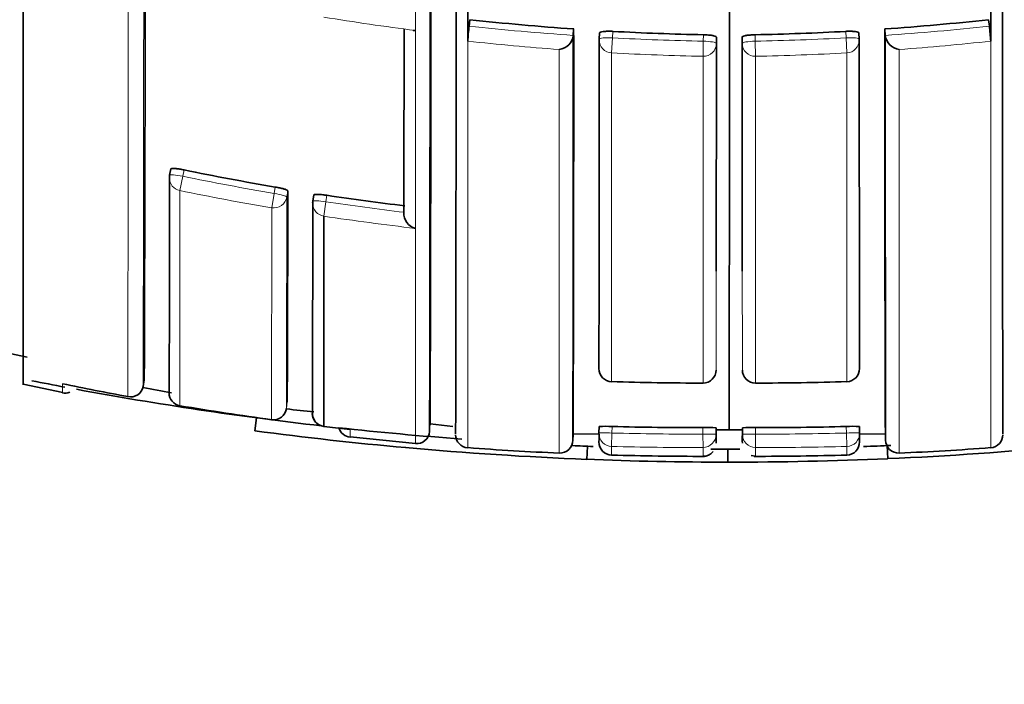
# Model space of a CAD drawing. Units: millimetres. Extents: x -383 to 1274, y 0 to 1164.
# Drawn here: x 535 to 543, y 939 to 944 of the extents above; entities that cross this region are included whole.
import ezdxf
from ezdxf import colors
from ezdxf.entities.mleader import LeaderData, LeaderLine
from ezdxf.math import Vec2, Vec3

# ---------------------------------------------------------------- set-up
doc = ezdxf.new("R2010")
doc.units = ezdxf.units.MM
doc.layers.add('DV7_Défaut', color=7, linetype='Continuous')
doc.layers.add('Défaut', color=7, linetype='Continuous')

# ---------------------------------------------------------------- blocks, each defined once
blk = doc.blocks.new('_DOT')
at = {"color": 0}
blk.add_line((0, 0), (-1, 0), dxfattribs=at)
at = {"color": 0, "const_width": 0.333}
blk.add_lwpolyline([(-0.1665, 0, 1), (0.1665, 0, 1)], format="xyb", close=True, dxfattribs=at)
blk = doc.blocks.new('SE6')
at = {"layer": 'DV7_Défaut', "color": 7, "linetype": 'Continuous', "lineweight": 35}
for p, q in [((538.8859, 945.371), (538.8859, 943.4334)), ((542.8859, 945.371), (542.8859, 943.4334)), ((535.4859, 944.0974), (535.4859, 940.7892)), ((538.9019, 943.5804), (538.8966, 943.5314)), ((542.8699, 943.5804), (542.8752, 943.5314)), ((539.6961, 943.5097), (539.6927, 943.4608)), ((539.6927, 943.4608), (539.6927, 943.4605)), ((539.8947, 943.4802), (539.8918, 943.4312)), ((541.8801, 943.4312), (541.8772, 943.4802)), ((542.0757, 943.5097), (542.0791, 943.4608)), ((542.0791, 943.4608), (542.0791, 943.4605)), ((538.8859, 943.4334), (538.8859, 943.4166)), ((542.8859, 943.4334), (542.8859, 943.4166)), ((536.6166, 942.4405), (536.6064, 942.3922)), ((537.7087, 942.2411), (537.7012, 942.1923)), ((537.7856, 940.4722), (537.7853, 942.0788)), ((535.3126, 941.0449), (535.5168, 941.0013)), ((536.4125, 940.8269), (536.4037, 940.7779)), ((539.9863, 940.8141), (539.9863, 940.8138)), ((541.7855, 940.8141), (541.7855, 940.8138)), ((535.4869, 940.7941), (535.7884, 940.7321)), ((536.4037, 940.7779), (536.4036, 940.7777)), ((540.6855, 940.8035), (540.6855, 940.8032)), ((541.0864, 940.8035), (541.0864, 940.8032)), ((537.2713, 940.5375), (537.2581, 940.4384)), ((538.5988, 940.5437), (538.5945, 940.4941)), ((537.9857, 940.4491), (537.7856, 940.4722)), ((538.5975, 940.491), (538.7714, 940.4718)), ((539.8905, 940.4717), (539.889, 940.422)), ((540.7852, 940.4114), (540.7848, 940.4612)), ((540.7864, 940.4458), (540.7863, 940.3959)), ((540.8859, 940.4457), (540.7864, 940.4458)), ((540.8859, 940.4457), (540.9854, 940.4458)), ((540.9866, 940.4114), (540.987, 940.4612)), ((541.8828, 940.422), (541.8813, 940.4717)), ((537.9859, 940.3926), (538.486, 940.342)), ((539.6899, 940.3619), (539.692, 940.4144)), ((539.692, 940.4152), (539.8907, 940.4116)), ((540.785, 940.4203), (540.7853, 940.369)), ((540.7853, 940.369), (540.7853, 940.3595)), ((540.9865, 940.369), (540.9868, 940.4203)), ((540.9865, 940.3595), (540.9865, 940.369)), ((541.8811, 940.4116), (542.0798, 940.4152)), ((542.0798, 940.4144), (542.0819, 940.3619)), ((539.8016, 940.3203), (539.7977, 940.2204)), ((540.8754, 940.2989), (540.8754, 940.1989)), ((542.0939, 940.3254), (542.0983, 940.2255)), ((541.0535, 940.2487), (541.0863, 940.2435))]:
    blk.add_line(p, q, dxfattribs=at)
at = {"layer": 'DV7_Défaut', "color": 7, "linetype": 'Continuous', "lineweight": 18}
for p, q in [((539.9862, 943.3269), (539.9925, 943.442)), ((539.9925, 943.442), (539.9954, 943.4912)), ((540.6885, 943.4654), (540.6877, 943.4161)), ((540.7874, 943.398), (540.7881, 943.447)), ((540.9844, 943.398), (540.9837, 943.447)), ((541.0833, 943.4654), (541.0841, 943.4161)), ((541.7793, 943.442), (541.7764, 943.4912)), ((541.7856, 943.3269), (541.7793, 943.442)), ((538.8859, 943.4166), (538.8858, 943.4165)), ((538.886, 940.3086), (538.8858, 943.4165)), ((540.6854, 943.3008), (540.6877, 943.4161)), ((541.0864, 943.3008), (541.0841, 943.4161)), ((542.8858, 940.3086), (542.886, 943.4165)), ((542.8859, 943.4166), (542.886, 943.4165)), ((539.5857, 943.3526), (539.5856, 940.2678)), ((539.9863, 940.8141), (539.9862, 943.3269)), ((540.6854, 943.3008), (540.6855, 940.8035)), ((541.0864, 943.3008), (541.0864, 940.8035)), ((541.7855, 940.8141), (541.7856, 943.3269)), ((542.1861, 943.3526), (542.1862, 940.2678)), ((536.7068, 942.3838), (536.717, 942.4324)), ((536.6843, 942.2744), (536.7068, 942.3838)), ((536.6849, 940.6299), (536.6843, 942.2744)), ((537.3868, 942.1426), (537.4055, 942.2527)), ((537.4136, 942.3016), (537.4055, 942.2527)), ((537.5021, 942.2244), (537.5102, 942.2731)), ((537.8018, 942.1892), (537.8094, 942.2382)), ((537.7853, 942.0788), (537.8018, 942.1892)), ((537.3868, 942.1426), (537.3864, 940.5234)), ((537.5056, 940.6586), (537.4991, 940.6093)), ((539.989, 940.4214), (539.9906, 940.4713)), ((540.6848, 940.4632), (540.6852, 940.4132)), ((541.087, 940.4632), (541.0866, 940.4132)), ((541.7828, 940.4214), (541.7813, 940.4713)), ((539.989, 940.4214), (539.9863, 940.319)), ((540.6852, 940.4132), (540.6855, 940.3107)), ((541.0866, 940.4132), (541.0863, 940.3107)), ((541.7828, 940.4214), (541.7855, 940.319))]:
    blk.add_line(p, q, dxfattribs=at)
for centre, radius, start, end in [((-4648.6138, 944.9638), 5184.9026, 359.9528814, 0.0145455), ((-1840.0153, 945.7008), 2376.424, 359.8813083, 0.0133121), ((541.1124, 963.884), 20.5547, 260.68407, 262.6576), ((541.1005, 963.7875), 20.3757, 263.79049, 266.03822), ((540.6713, 963.7875), 20.3757, 273.96178, 276.20951), ((541.0947, 963.6929), 20.2808, 266.8845, 268.8501), ((540.6771, 963.6929), 20.2808, 271.1499, 273.1155), ((541.0995, 963.7784), 20.4818, 263.79539, 265.76147), ((540.6724, 963.7784), 20.4818, 274.23853, 276.20461), ((541.0934, 963.6809), 20.3841, 266.88639, 268.85316), ((540.6784, 963.6809), 20.3841, 271.14684, 273.11361), ((540.8906, 962.7489), 20.7904, 258.39061, 260.3499), ((540.8886, 962.7436), 20.8965, 258.39316, 260.35298), ((-385.8162, 943.1581), 923.3188, 359.841833, 359.942059), ((540.8926, 962.7602), 20.8019, 261.4553, 263.11192), ((540.8927, 962.7702), 20.9234, 261.45909, 263.39414), ((537.7859, 940.7555), 1.9988, 178.79374, 180.80778), ((534.2556, 940.4239), 3.7302, 359.47965, 0.38743), ((540.6156, 964.0377), 23.6246, 268.48029, 270.16889), ((541.1563, 964.0377), 23.6246, 269.83111, 271.51971), ((543.1002, 940.2847), 3.1141, 179.3699, 180.57967), ((540.6162, 964.0573), 23.7467, 268.47993, 270.16712), ((533.12, 940.2744), 7.5655, 359.76244, 0.27502), ((548.6518, 940.2744), 7.5655, 179.72498, 180.23756), ((541.1556, 964.0573), 23.7467, 269.83288, 271.52007), ((538.6716, 940.2847), 3.1141, 359.42033, 0.6301)]:
    blk.add_arc(centre, radius, start, end, dxfattribs=at)
at = {"layer": 'DV7_Défaut', "color": 7, "linetype": 'Continuous', "lineweight": 35}
for centre, radius, start, end in [((-892.4718, 945.6358), 1428.8924, 359.807171, 0.0230781), ((-1939.0687, 944.5119), 2479.957, 359.9060548, 0.0301517), ((-965.1701, 944.7637), 1503.7747, 359.8368744, 0.0334046), ((-1756.6662, 944.7598), 2295.2646, 359.8919664, 0.0207781), ((-1822.3126, 944.7189), 2361.1101, 359.8955837, 0.0211059), ((541.2706, 943.2531), 2.3903, 173.31296, 176.07786), ((541.1004, 963.7863), 20.3252, 263.79046, 266.03833), ((540.6714, 963.7863), 20.3252, 273.96167, 276.20954), ((540.5012, 943.2531), 2.3903, 3.92214, 6.68704), ((538.4788, 943.5784), 0.0809, 263.03473, 274.8246), ((539.5722, 943.473), 0.1212, 276.40124, 354.08259), ((-721.4164, 943.0429), 1261.1092, 359.878275, 0.0189863), ((-214.9715, 942.9719), 754.6678, 359.8057561, 0.040832), ((541.0946, 963.6916), 20.2303, 266.88534, 268.84968), ((540.6772, 963.6916), 20.2303, 271.15032, 273.11466), ((1296.7433, 942.9719), 754.6678, 179.959168, 180.1942439), ((1803.1882, 943.0429), 1261.1092, 179.9810137, 180.121725), ((542.1997, 943.473), 0.1212, 185.91741, 263.59876), ((539.9916, 943.4253), 0.1, 176.60501, 179.97397), ((541.7802, 943.4253), 0.1, 0.02603, 3.39499), ((-140.7033, 943.0287), 677.31, 359.8068496, 359.9461332), ((536.7043, 942.3716), 0.1, 168.11692, 179.94284), ((540.8905, 962.7484), 20.7403, 258.39141, 260.34942), ((-39.7394, 943.0936), 577.2501, 359.7583116, 359.9185624), ((540.8925, 962.7601), 20.7522, 261.45616, 263.11215), ((-443.9738, 943.1783), 981.6754, 359.8485662, 359.9424362), ((537.8, 942.177), 0.1, 171.18313, 179.94281), ((538.5135, 942.0985), 0.1161, 175.05873, 256.14299), ((539.9894, 940.9138), 0.1, 179.93294, 268.21841), ((540.6854, 940.9032), 0.1, 270.048, 359.94941), ((541.0865, 940.9032), 0.1, 180.05059, 269.952), ((541.7824, 940.9138), 0.1, 271.78159, 0.06706), ((540.8859, 967.7989), 27.5, 258.81756, 259.35393), ((540.6673, 962.7012), 21.8977, 268.21778, 270.04739), ((541.1045, 962.7012), 21.8977, 269.95261, 271.78222), ((540.608, 964.1049), 23.8005, 258.31478, 259.54029), ((535.8099, 940.8005), 0.075, 252.70704, 295.18175), ((540.8859, 967.7989), 27.5, 259.54347, 263.48674), ((536.3079, 940.7949), 0.0973, 257.66107, 349.82403), ((538.9442, 953.9976), 13.47, 259.12139, 260.06529), ((536.7014, 940.7285), 0.1, 179.75655, 260.51156), ((540.6178, 964.161), 23.8575, 260.5116, 262.2156), ((538.9442, 953.9976), 13.47, 263.8395, 264.74334), ((537.7975, 940.5715), 0.1, 179.82339, 263.18136), ((540.8859, 967.7989), 27.6, 262.44707, 264.85622), ((540.8859, 967.7989), 27.5, 263.76766, 265.73387), ((537.9965, 940.4894), 0.1, 197.86805, 263.7761), ((538.4947, 940.4404), 0.1, 264.95188, 355.30187), ((539.9367, 939.4056), 1.0671, 87.10611, 92.47861), ((540.6156, 964.0379), 23.5748, 268.48083, 270.16839), ((540.715, 939.4737), 0.99, 85.95278, 91.74423), ((541.0569, 939.4737), 0.99, 88.25577, 94.04722), ((541.1563, 964.0379), 23.5748, 269.83161, 271.51917), ((541.8352, 939.4056), 1.0671, 87.52139, 92.89389), ((538.8933, 940.4083), 0.1, 179.86953, 265.78527), ((539.59, 940.3677), 0.1, 267.37985, 359.83789), ((539.5919, 940.3884), 0.299, 353.85192, 6.43944), ((540.4428, 940.3754), 0.3443, 354.65697, 5.99803), ((541.329, 940.3754), 0.3443, 174.00164, 185.34272), ((542.1799, 940.3884), 0.299, 173.56007, 186.14764), ((542.1818, 940.3677), 0.1, 180.16211, 272.57484), ((542.8786, 940.4083), 0.1, 274.18089, 0.13047), ((540.8859, 967.7989), 27.6, 264.85086, 267.74036), ((540.3298, 958.6829), 18.4296, 265.50695, 267.68568), ((540.8859, 967.7989), 27.5, 267.5033, 267.82922), ((539.9891, 940.3532), 0.1, 179.86051, 268.42207), ((540.6875, 940.3389), 0.0955, 268.83152, 321.20546), ((540.8859, 967.7989), 27.5, 269.70435, 270.16762), ((541.7827, 940.3532), 0.1, 271.65932, 0.13949), ((540.8859, 967.7989), 27.5, 272.14093, 272.57541), ((540.8859, 967.7989), 27.6, 272.51762, 275.40708), ((541.4423, 958.6774), 18.4241, 272.31407, 274.49345), ((540.8936, 968.1132), 27.9144, 267.73136, 269.9627), ((540.6939, 964.2686), 24.0256, 268.31225, 270.00583), ((540.8859, 967.7989), 27.6, 269.97816, 272.51248), ((541.078, 964.2686), 24.0256, 269.99417, 271.68775)]:
    blk.add_arc(centre, radius, start, end, dxfattribs=at)
at = {"layer": 'DV7_Défaut', "color": 7, "linetype": 'Continuous', "lineweight": 18}
for centre, major_axis, ratio, start_param, end_param in [((539.9916, 943.4253), (0.0998, -0.0059), 0.167237, 1.571651, 3.151409), ((541.7802, 943.4253), (-0.0998, -0.0059), 0.167237, 3.131777, 4.711534), ((539.9916, 943.4253), (0.1, 0), 0.985951, 3.141593, 4.659268), ((540.6874, 943.3994), (0.1, 0), 0.986048, 4.693146, 6.268814), ((540.6874, 943.3994), (0.1, -0.0015), 0.166878, 0.002426, 1.570027), ((541.0844, 943.3994), (-0.1, -0.0015), 0.166878, 4.713158, 6.280759), ((541.0844, 943.3994), (-0.1, 0), 0.986048, 0.014371, 1.590039), ((541.7802, 943.4253), (-0.1, 0), 0.985951, 1.623917, 3.141593), ((536.7043, 942.3716), (0.0979, -0.0206), 0.124531, 1.571441, 3.141876), ((536.7043, 942.3716), (0.1, -0.0001), 0.991951, 3.141593, 4.512386), ((537.4034, 942.2405), (0.0987, -0.0163), 0.124133, 0.020253, 1.570256), ((537.4034, 942.2405), (-0.1, 0.0001), 0.992105, 1.405104, 2.980665), ((537.8, 942.177), (0.1, -0.0001), 0.992184, 3.141593, 4.565455), ((537.8, 942.177), (0.0988, -0.0153), 0.123875, 1.571451, 3.160597), ((539.9894, 940.9138), (0.1, -0.0001), 0.997398, 3.10717, 4.682537), ((540.6854, 940.9032), (-0.1, 0.0001), 0.997436, 1.572508, 3.147886), ((541.0865, 940.9032), (0.1, 0.0001), 0.997436, 3.135299, 4.710678), ((541.7824, 940.9138), (-0.1, -0.0001), 0.997398, 1.600649, 3.176015), ((536.7014, 940.7285), (0.1, -0.0004), 0.999679, 3.141593, 4.551082), ((539.9889, 940.4189), (0.1, 0), 0.999693, 3.110837, 4.685857), ((539.9889, 940.4189), (0.1, -0.0031), 0.025229, 1.570898, 3.142355), ((540.6852, 940.4107), (-0.1, -0.0007), 0.025362, 3.141451, 4.712249), ((540.6852, 940.4107), (-0.1, -0.0001), 0.99969, 1.572244, 3.147273), ((541.0866, 940.4107), (0.1, -0.0001), 0.99969, 3.135913, 4.710942), ((541.0866, 940.4107), (0.1, -0.0007), 0.025362, 1.570936, 3.141734), ((541.7829, 940.4189), (-0.1, -0.0031), 0.025229, 3.140831, 4.712287), ((541.7829, 940.4189), (-0.1, 0), 0.999693, 1.597329, 3.172348)]:
    blk.add_ellipse(centre, major_axis=major_axis, ratio=ratio, start_param=start_param, end_param=end_param, dxfattribs=at)
at = {"layer": 'DV7_Défaut', "color": 7, "linetype": 'Continuous', "lineweight": 35}
for centre, major_axis, ratio, start_param, end_param in [((539.9916, 943.4253), (0.1, 0), 0.985951, 3.083622, 3.141593), ((541.7802, 943.4253), (-0.1, 0), 0.985951, 3.141593, 3.199563), ((536.7043, 942.3716), (0.1, -0.0001), 0.991951, 2.936821, 3.141593), ((536.7043, 942.3716), (0.0979, -0.0206), 0.124531, 3.141876, 3.167546), ((536.7014, 940.7285), (0.1, -0.0004), 0.999679, 2.976075, 3.141593), ((537.3999, 940.6224), (-0.1, 0.0004), 0.999699, 1.43926, 3.014261), ((537.7975, 940.5715), (0.1, -0.0003), 0.999708, 3.021496, 4.596496)]:
    blk.add_ellipse(centre, major_axis=major_axis, ratio=ratio, start_param=start_param, end_param=end_param, dxfattribs=at)
for points, knots in [([(542.9745, 945.5886), (542.9745, 945.5028), (542.9745, 945.4181), (542.9745, 945.3343), (542.9745, 945.2917), (542.9745, 945.2493), (542.9745, 945.2073), (542.9744, 945.1652), (542.9744, 945.1233), (542.9744, 945.0818), (542.9744, 944.9987), (542.9744, 944.9166), (542.9744, 944.8355), (542.9744, 944.795), (542.9744, 944.7548), (542.9744, 944.7148), (542.9744, 944.6748), (542.9744, 944.6351), (542.9744, 944.5956), (542.9745, 944.5167), (542.9745, 944.4388), (542.9745, 944.362), (542.9745, 944.3236), (542.9745, 944.2855), (542.9745, 944.2476), (542.9745, 944.1718), (542.9745, 944.0972), (542.9746, 944.0235), (542.9746, 943.9867), (542.9746, 943.9502), (542.9746, 943.9139), (542.9746, 943.8777), (542.9746, 943.8416), (542.9746, 943.8059), (542.9746, 943.7702), (542.9747, 943.7347), (542.9747, 943.6995), (542.9747, 943.6291), (542.9747, 943.5598), (542.9748, 943.4916), (542.9748, 943.4575), (542.9748, 943.4236), (542.9748, 943.3901), (542.9749, 943.3229), (542.9749, 943.2569), (542.9749, 943.1919), (542.975, 943.1594), (542.975, 943.1272), (542.975, 943.0953), (542.975, 943.0633), (542.975, 943.0317), (542.9751, 943.0003), (542.9751, 942.9689), (542.9751, 942.9378), (542.9751, 942.907), (542.9752, 942.8453), (542.9752, 942.7847), (542.9753, 942.7253), (542.9753, 942.6955), (542.9753, 942.6661), (542.9753, 942.6369), (542.9754, 942.6077), (542.9754, 942.5788), (542.9754, 942.5502), (542.9755, 942.4929), (542.9755, 942.4368), (542.9756, 942.3818), (542.9756, 942.3543), (542.9756, 942.3271), (542.9756, 942.3001), (542.9757, 942.2462), (542.9758, 942.1935), (542.9758, 942.1418), (542.9758, 942.116), (542.9759, 942.0905), (542.9759, 942.0652), (542.9759, 942.04), (542.9759, 942.015), (542.976, 941.9903), (542.976, 941.9656), (542.976, 941.9412), (542.976, 941.9171), (542.9761, 941.8688), (542.9762, 941.8217), (542.9762, 941.7757), (542.9762, 941.7528), (542.9763, 941.7301), (542.9763, 941.7076), (542.9763, 941.6852), (542.9764, 941.6631), (542.9764, 941.6413), (542.9764, 941.5976), (542.9765, 941.555), (542.9766, 941.5136), (542.9766, 941.4929), (542.9766, 941.4725), (542.9766, 941.4524), (542.9767, 941.4423), (542.9767, 941.4323), (542.9767, 941.4224), (542.9767, 941.4026), (542.9767, 941.383), (542.9768, 941.3638), (542.9768, 941.3445), (542.9768, 941.3256), (542.9768, 941.3069), (542.9769, 941.2695), (542.977, 941.2333), (542.977, 941.1983), (542.977, 941.1808), (542.9771, 941.1635), (542.9771, 941.1466), (542.9771, 941.1296), (542.9771, 941.113), (542.9772, 941.0966), (542.9772, 941.0639), (542.9773, 941.0323), (542.9773, 941.0019), (542.9773, 940.9867), (542.9774, 940.9718), (542.9774, 940.9572), (542.9774, 940.9426), (542.9774, 940.9283), (542.9775, 940.9143), (542.9775, 940.8862), (542.9775, 940.8593), (542.9776, 940.8336), (542.9776, 940.8208), (542.9776, 940.8082), (542.9776, 940.7959), (542.9777, 940.7837), (542.9777, 940.7717), (542.9777, 940.76), (542.9778, 940.7367), (542.9778, 940.7145), (542.9778, 940.6935), (542.9778, 940.683), (542.9779, 940.6728), (542.9779, 940.6629), (542.9779, 940.653), (542.9779, 940.6434), (542.9779, 940.6341), (542.978, 940.6154), (542.978, 940.598), (542.978, 940.5817), (542.978, 940.5736), (542.9781, 940.5658), (542.9781, 940.5583), (542.9781, 940.5432), (542.9781, 940.5293), (542.9781, 940.5166), (542.9782, 940.5103), (542.9782, 940.5043), (542.9782, 940.4985), (542.9782, 940.487), (542.9782, 940.4767), (542.9782, 940.4676), (542.9782, 940.4631), (542.9782, 940.4588), (542.9782, 940.4549), (542.9783, 940.4509), (542.9783, 940.4473), (542.9783, 940.4439), (542.9783, 940.4406), (542.9783, 940.4376), (542.9783, 940.4348), (542.9783, 940.4293), (542.9783, 940.425), (542.9783, 940.4219), (542.9783, 940.4204), (542.9783, 940.4191), (542.9783, 940.4182), (542.9783, 940.4172), (542.9783, 940.4166), (542.9783, 940.4163), (542.9783, 940.4161), (542.9783, 940.416), (542.9783, 940.416)], [0, 0, 0, 0, 0.0255244, 0.0255244, 0.0255244, 0.0385052, 0.0385052, 0.0385052, 0.051486, 0.051486, 0.051486, 0.0774476, 0.0774476, 0.0774476, 0.0904284, 0.0904284, 0.0904284, 0.1034091, 0.1034091, 0.1034091, 0.1293708, 0.1293708, 0.1293708, 0.1423516, 0.1423516, 0.1423516, 0.1683133, 0.1683133, 0.1683133, 0.181294, 0.181294, 0.181294, 0.1942748, 0.1942748, 0.1942748, 0.2072556, 0.2072556, 0.2072556, 0.2332172, 0.2332172, 0.2332172, 0.246198, 0.246198, 0.246198, 0.2721597, 0.2721597, 0.2721597, 0.2851405, 0.2851405, 0.2851405, 0.2981213, 0.2981213, 0.2981213, 0.3111021, 0.3111021, 0.3111021, 0.3370638, 0.3370638, 0.3370638, 0.3500446, 0.3500446, 0.3500446, 0.3630254, 0.3630254, 0.3630254, 0.3889872, 0.3889872, 0.3889872, 0.401968, 0.401968, 0.401968, 0.4279298, 0.4279298, 0.4279298, 0.4409106, 0.4409106, 0.4409106, 0.4538914, 0.4538914, 0.4538914, 0.4668723, 0.4668723, 0.4668723, 0.4928341, 0.4928341, 0.4928341, 0.5058149, 0.5058149, 0.5058149, 0.5187958, 0.5187958, 0.5187958, 0.5447577, 0.5447577, 0.5447577, 0.5577385, 0.5577385, 0.5577385, 0.564229, 0.564229, 0.564229, 0.5772085, 0.5772085, 0.5772085, 0.590188, 0.590188, 0.590188, 0.6161463, 0.6161463, 0.6161463, 0.6291272, 0.6291272, 0.6291272, 0.642108, 0.642108, 0.642108, 0.66807, 0.66807, 0.66807, 0.6810509, 0.6810509, 0.6810509, 0.6940318, 0.6940318, 0.6940318, 0.7199938, 0.7199938, 0.7199938, 0.7329748, 0.7329748, 0.7329748, 0.7459557, 0.7459557, 0.7459557, 0.7719177, 0.7719177, 0.7719177, 0.7848987, 0.7848987, 0.7848987, 0.7978796, 0.7978796, 0.7978796, 0.8238416, 0.8238416, 0.8238416, 0.8368226, 0.8368226, 0.8368226, 0.8627847, 0.8627847, 0.8627847, 0.8757656, 0.8757656, 0.8757656, 0.9017277, 0.9017277, 0.9017277, 0.9147087, 0.9147087, 0.9147087, 0.9276896, 0.9276896, 0.9276896, 0.9406706, 0.9406706, 0.9406706, 0.9666327, 0.9666327, 0.9666327, 0.9796136, 0.9796136, 0.9796136, 0.9925946, 0.9925946, 0.9925946, 1, 1, 1, 1]), ([(539.9954, 943.4912), (539.9842, 943.4918), (539.9729, 943.4921), (539.9623, 943.4921), (539.9517, 943.4921), (539.9416, 943.4917), (539.9328, 943.491), (539.9241, 943.4904), (539.9163, 943.4894), (539.9103, 943.4881), (539.9043, 943.4869), (539.8999, 943.4854), (539.8973, 943.4837), (539.8956, 943.4826), (539.8947, 943.4813), (539.8947, 943.48)], [0, 0, 0, 0, 0.213724, 0.213724, 0.213724, 0.427448, 0.427448, 0.427448, 0.641171, 0.641171, 0.641171, 0.854894, 0.854894, 0.854894, 1, 1, 1, 1]), ([(540.7881, 943.447), (540.7881, 943.4489), (540.7862, 943.4508), (540.7825, 943.4526), (540.7788, 943.4544), (540.7732, 943.4562), (540.7662, 943.4578), (540.7592, 943.4593), (540.7507, 943.4607), (540.7412, 943.4619), (540.7317, 943.463), (540.721, 943.464), (540.7101, 943.4646), (540.703, 943.465), (540.6957, 943.4652), (540.6885, 943.4654)], [0, 0, 0, 0, 0.21537, 0.21537, 0.21537, 0.430739, 0.430739, 0.430739, 0.646109, 0.646109, 0.646109, 0.861477, 0.861477, 0.861477, 1, 1, 1, 1]), ([(540.9837, 943.447), (540.9837, 943.4489), (540.9856, 943.4508), (540.9893, 943.4526), (540.993, 943.4544), (540.9986, 943.4562), (541.0056, 943.4578), (541.0126, 943.4593), (541.0212, 943.4607), (541.0307, 943.4619), (541.0402, 943.463), (541.0508, 943.464), (541.0617, 943.4646), (541.0688, 943.465), (541.0761, 943.4652), (541.0833, 943.4654)], [0, 0, 0, 0, 0.21537, 0.21537, 0.21537, 0.430739, 0.430739, 0.430739, 0.646109, 0.646109, 0.646109, 0.861477, 0.861477, 0.861477, 1, 1, 1, 1]), ([(541.7764, 943.4912), (541.7876, 943.4918), (541.7989, 943.4921), (541.8095, 943.4921), (541.8201, 943.4921), (541.8302, 943.4917), (541.839, 943.491), (541.8478, 943.4904), (541.8555, 943.4894), (541.8615, 943.4881), (541.8675, 943.4869), (541.872, 943.4854), (541.8745, 943.4837), (541.8763, 943.4826), (541.8772, 943.4813), (541.8772, 943.48)], [0, 0, 0, 0, 0.213724, 0.213724, 0.213724, 0.427448, 0.427448, 0.427448, 0.641171, 0.641171, 0.641171, 0.854894, 0.854894, 0.854894, 1, 1, 1, 1]), ([(539.8918, 943.4311), (539.8917, 943.3069), (539.8916, 943.1864), (539.8916, 943.0695), (539.8915, 943.0054), (539.8915, 942.9423), (539.8914, 942.8804), (539.8914, 942.8184), (539.8914, 942.7576), (539.8913, 942.6979), (539.8913, 942.6382), (539.8912, 942.5796), (539.8912, 942.5222), (539.8911, 942.4647), (539.8911, 942.4084), (539.891, 942.3532), (539.891, 942.298), (539.8909, 942.2439), (539.8909, 942.1909), (539.8908, 942.1379), (539.8908, 942.0861), (539.8907, 942.0354), (539.8907, 941.9847), (539.8906, 941.9351), (539.8906, 941.8867), (539.8905, 941.8383), (539.8905, 941.791), (539.8905, 941.7448), (539.8904, 941.6987), (539.8904, 941.6536), (539.8903, 941.6098), (539.8903, 941.5988), (539.8903, 941.5879), (539.8903, 941.5771), (539.8902, 941.5283), (539.8902, 941.481), (539.8901, 941.4352), (539.8901, 941.3894), (539.89, 941.345), (539.8899, 941.302), (539.8899, 941.2734), (539.8899, 941.2454), (539.8898, 941.2181), (539.8897, 941.1072), (539.8896, 941.0069), (539.8895, 940.9173)], [0, 0, 0, 0, 0.106409, 0.106409, 0.106409, 0.164845, 0.164845, 0.164845, 0.22328, 0.22328, 0.22328, 0.281715, 0.281715, 0.281715, 0.34015, 0.34015, 0.34015, 0.398586, 0.398586, 0.398586, 0.457021, 0.457021, 0.457021, 0.515456, 0.515456, 0.515456, 0.573892, 0.573892, 0.573892, 0.632327, 0.632327, 0.632327, 0.646936, 0.646936, 0.646936, 0.712678, 0.712678, 0.712678, 0.778418, 0.778418, 0.778418, 0.822243, 0.822243, 0.822243, 1, 1, 1, 1]), ([(541.8801, 943.4311), (541.8801, 943.3069), (541.8802, 943.1864), (541.8803, 943.0695), (541.8803, 943.0054), (541.8803, 942.9423), (541.8804, 942.8804), (541.8804, 942.8184), (541.8805, 942.7576), (541.8805, 942.6979), (541.8806, 942.6382), (541.8806, 942.5796), (541.8806, 942.5222), (541.8807, 942.4647), (541.8807, 942.4084), (541.8808, 942.3532), (541.8808, 942.298), (541.8809, 942.2439), (541.8809, 942.1909), (541.881, 942.1379), (541.881, 942.0861), (541.8811, 942.0354), (541.8811, 941.9847), (541.8812, 941.9351), (541.8812, 941.8867), (541.8813, 941.8383), (541.8813, 941.791), (541.8814, 941.7448), (541.8814, 941.6987), (541.8815, 941.6536), (541.8815, 941.6098), (541.8815, 941.5988), (541.8815, 941.5879), (541.8816, 941.5771), (541.8816, 941.5283), (541.8817, 941.481), (541.8817, 941.4352), (541.8818, 941.3894), (541.8818, 941.345), (541.8819, 941.302), (541.8819, 941.2734), (541.8819, 941.2454), (541.882, 941.2181), (541.8821, 941.1072), (541.8822, 941.0069), (541.8823, 940.9173)], [0, 0, 0, 0, 0.106409, 0.106409, 0.106409, 0.164845, 0.164845, 0.164845, 0.22328, 0.22328, 0.22328, 0.281715, 0.281715, 0.281715, 0.34015, 0.34015, 0.34015, 0.398586, 0.398586, 0.398586, 0.457021, 0.457021, 0.457021, 0.515456, 0.515456, 0.515456, 0.573892, 0.573892, 0.573892, 0.632327, 0.632327, 0.632327, 0.646936, 0.646936, 0.646936, 0.712678, 0.712678, 0.712678, 0.778418, 0.778418, 0.778418, 0.822243, 0.822243, 0.822243, 1, 1, 1, 1]), ([(536.717, 942.4324), (536.706, 942.4346), (536.6949, 942.4367), (536.6844, 942.4384), (536.674, 942.44), (536.664, 942.4414), (536.6553, 942.4423), (536.6465, 942.4433), (536.6388, 942.4438), (536.6328, 942.4439), (536.6268, 942.4439), (536.6222, 942.4435), (536.6195, 942.4427), (536.6176, 942.4421), (536.6166, 942.4413), (536.6166, 942.4402)], [0, 0, 0, 0, 0.211529, 0.211529, 0.211529, 0.423059, 0.423059, 0.423059, 0.634587, 0.634587, 0.634587, 0.846116, 0.846116, 0.846116, 1, 1, 1, 1]), ([(537.5102, 942.2731), (537.5102, 942.2745), (537.5083, 942.2763), (537.5046, 942.2782), (537.5009, 942.2801), (537.4954, 942.2823), (537.4885, 942.2845), (537.4816, 942.2867), (537.4732, 942.2891), (537.4638, 942.2914), (537.4544, 942.2937), (537.4439, 942.2959), (537.4332, 942.298), (537.4268, 942.2993), (537.4202, 942.3005), (537.4136, 942.3016)], [0, 0, 0, 0, 0.217816, 0.217816, 0.217816, 0.435631, 0.435631, 0.435631, 0.653446, 0.653446, 0.653446, 0.87126, 0.87126, 0.87126, 1, 1, 1, 1]), ([(537.8094, 942.2382), (537.7984, 942.2399), (537.7871, 942.2414), (537.7766, 942.2425), (537.7661, 942.2436), (537.756, 942.2445), (537.7473, 942.2449), (537.7385, 942.2454), (537.7308, 942.2455), (537.7247, 942.2452), (537.7187, 942.245), (537.7142, 942.2444), (537.7116, 942.2434), (537.7097, 942.2427), (537.7087, 942.2419), (537.7087, 942.2409)], [0, 0, 0, 0, 0.212462, 0.212462, 0.212462, 0.424923, 0.424923, 0.424923, 0.637383, 0.637383, 0.637383, 0.849844, 0.849844, 0.849844, 1, 1, 1, 1])]:
    blk.add_open_spline(points, degree=3, knots=knots, dxfattribs=at)
at = {"layer": 'DV7_Défaut', "color": 7, "linetype": 'Continuous', "lineweight": 18}
for points, knots in [([(538.4862, 945.5073), (538.4862, 945.4342), (538.4862, 945.3619), (538.4862, 945.2903), (538.4862, 945.2476), (538.4862, 945.2052), (538.4862, 945.163), (538.4862, 945.0787), (538.4862, 944.9954), (538.4862, 944.9132), (538.4862, 944.872), (538.4862, 944.8312), (538.4862, 944.7906), (538.4862, 944.75), (538.4862, 944.7096), (538.4862, 944.6695), (538.4862, 944.5894), (538.4862, 944.5102), (538.4862, 944.4322), (538.4862, 944.3931), (538.4862, 944.3543), (538.4862, 944.3158), (538.4862, 944.2773), (538.4862, 944.2391), (538.4862, 944.2011), (538.4862, 944.1251), (538.4862, 944.0502), (538.4862, 943.9763), (538.4862, 943.9394), (538.4862, 943.9027), (538.4862, 943.8663), (538.4862, 943.8299), (538.4862, 943.7938), (538.4862, 943.7579), (538.4862, 943.6862), (538.4862, 943.6155), (538.4862, 943.546), (538.4862, 943.5112), (538.4862, 943.4766), (538.4862, 943.4424), (538.4862, 943.4081), (538.4862, 943.3741), (538.4862, 943.3404), (538.4862, 943.273), (538.4862, 943.2066), (538.4862, 943.1414), (538.4862, 943.1088), (538.4862, 943.0764), (538.4862, 943.0443), (538.4862, 943.0122), (538.4862, 942.9804), (538.4862, 942.9489), (538.4862, 942.8858), (538.4862, 942.8238), (538.4861, 942.7629), (538.4861, 942.7325), (538.4861, 942.7023), (538.4861, 942.6724), (538.4861, 942.6425), (538.4861, 942.6129), (538.4861, 942.5835), (538.4861, 942.5249), (538.4861, 942.4673), (538.4861, 942.4108), (538.4861, 942.3826), (538.4861, 942.3546), (538.4861, 942.327), (538.4861, 942.2993), (538.4861, 942.2719), (538.4861, 942.2448), (538.4861, 942.1905), (538.4861, 942.1374), (538.4861, 942.0855), (538.4861, 942.0595), (538.4861, 942.0337), (538.4861, 942.0083), (538.4861, 941.9829), (538.4861, 941.9577), (538.4861, 941.9329), (538.4861, 941.8832), (538.4861, 941.8346), (538.486, 941.7871), (538.486, 941.7634), (538.486, 941.7399), (538.486, 941.7168), (538.486, 941.6936), (538.486, 941.6707), (538.486, 941.6481), (538.486, 941.603), (538.486, 941.5589), (538.486, 941.516), (538.486, 941.4946), (538.486, 941.4734), (538.486, 941.4526), (538.486, 941.4317), (538.486, 941.4111), (538.486, 941.3908), (538.486, 941.3807), (538.486, 941.3706), (538.486, 941.3606), (538.486, 941.3406), (538.486, 941.3209), (538.486, 941.3014), (538.486, 941.2626), (538.486, 941.2249), (538.486, 941.1883), (538.486, 941.17), (538.486, 941.1521), (538.486, 941.1344), (538.486, 941.1167), (538.486, 941.0993), (538.486, 941.0822), (538.486, 941.0779), (538.486, 941.0736), (538.486, 941.0694), (538.4859, 941.0524), (538.4859, 941.0358), (538.4859, 941.0194), (538.4859, 940.9866), (538.4859, 940.955), (538.4859, 940.9246), (538.4859, 940.9094), (538.4859, 940.8945), (538.4859, 940.8799), (538.4859, 940.8652), (538.4859, 940.8509), (538.4859, 940.8369), (538.4859, 940.8228), (538.4859, 940.8091), (538.4859, 940.7956), (538.4859, 940.7822), (538.4859, 940.769), (538.4859, 940.7562), (538.4859, 940.7433), (538.4859, 940.7308), (538.4859, 940.7185), (538.4859, 940.7062), (538.4859, 940.6943), (538.4859, 940.6826), (538.4859, 940.6709), (538.4859, 940.6595), (538.4859, 940.6484), (538.4859, 940.6457), (538.4859, 940.6429), (538.4859, 940.6402), (538.4859, 940.6395), (538.4859, 940.6388), (538.4859, 940.6381), (538.4859, 940.6368), (538.4859, 940.6354), (538.4859, 940.6341), (538.4859, 940.6287), (538.4859, 940.6233), (538.4859, 940.6181), (538.4859, 940.6075), (538.4859, 940.5973), (538.4859, 940.5874), (538.4859, 940.5774), (538.4859, 940.5678), (538.4859, 940.5585), (538.4859, 940.5491), (538.4859, 940.5401), (538.4859, 940.5314), (538.4859, 940.5139), (538.4859, 940.4976), (538.4859, 940.4825), (538.4859, 940.4674), (538.4859, 940.4535), (538.4859, 940.4409), (538.4859, 940.4345), (538.4859, 940.4285), (538.4859, 940.4227), (538.4859, 940.417), (538.4859, 940.4115), (538.4859, 940.4064), (538.4859, 940.4013), (538.4859, 940.3964), (538.4859, 940.3919), (538.4859, 940.3896), (538.4859, 940.3874), (538.4859, 940.3853), (538.4859, 940.3811), (538.4859, 940.3771), (538.4859, 940.3735), (538.4859, 940.3662), (538.4859, 940.3602), (538.4859, 940.3553), (538.4859, 940.3529), (538.4859, 940.3508), (538.4859, 940.3489), (538.4859, 940.3471), (538.4859, 940.3456), (538.4859, 940.3444), (538.4859, 940.3441), (538.4859, 940.3438), (538.4859, 940.3435), (538.4859, 940.343), (538.4859, 940.3426), (538.4859, 940.3422), (538.4859, 940.3414), (538.4859, 940.341), (538.4859, 940.3408), (538.4859, 940.3408), (538.4859, 940.3408), (538.4859, 940.3408)], [0, 0, 0, 0, 0.0218337, 0.0218337, 0.0218337, 0.0348436, 0.0348436, 0.0348436, 0.0608637, 0.0608637, 0.0608637, 0.0738737, 0.0738737, 0.0738737, 0.0868838, 0.0868838, 0.0868838, 0.112904, 0.112904, 0.112904, 0.125914, 0.125914, 0.125914, 0.1389241, 0.1389241, 0.1389241, 0.1649444, 0.1649444, 0.1649444, 0.1779545, 0.1779545, 0.1779545, 0.1909646, 0.1909646, 0.1909646, 0.2169851, 0.2169851, 0.2169851, 0.2299953, 0.2299953, 0.2299953, 0.2430054, 0.2430054, 0.2430054, 0.269026, 0.269026, 0.269026, 0.2820362, 0.2820362, 0.2820362, 0.2950465, 0.2950465, 0.2950465, 0.3210671, 0.3210671, 0.3210671, 0.3340774, 0.3340774, 0.3340774, 0.3470877, 0.3470877, 0.3470877, 0.3731085, 0.3731085, 0.3731085, 0.3861189, 0.3861189, 0.3861189, 0.3991293, 0.3991293, 0.3991293, 0.4251502, 0.4251502, 0.4251502, 0.4381606, 0.4381606, 0.4381606, 0.451171, 0.451171, 0.451171, 0.4771921, 0.4771921, 0.4771921, 0.4902025, 0.4902025, 0.4902025, 0.503213, 0.503213, 0.503213, 0.5292341, 0.5292341, 0.5292341, 0.5422446, 0.5422446, 0.5422446, 0.5552552, 0.5552552, 0.5552552, 0.5617604, 0.5617604, 0.5617604, 0.574771, 0.574771, 0.574771, 0.6007922, 0.6007922, 0.6007922, 0.6138028, 0.6138028, 0.6138028, 0.6268134, 0.6268134, 0.6268134, 0.630066, 0.630066, 0.630066, 0.6430766, 0.6430766, 0.6430766, 0.669098, 0.669098, 0.669098, 0.6821086, 0.6821086, 0.6821086, 0.6951193, 0.6951193, 0.6951193, 0.7081299, 0.7081299, 0.7081299, 0.7211406, 0.7211406, 0.7211406, 0.7341512, 0.7341512, 0.7341512, 0.7471619, 0.7471619, 0.7471619, 0.7601726, 0.7601726, 0.7601726, 0.7634253, 0.7634253, 0.7634253, 0.7642384, 0.7642384, 0.7642384, 0.7658648, 0.7658648, 0.7658648, 0.7723701, 0.7723701, 0.7723701, 0.7853808, 0.7853808, 0.7853808, 0.7983915, 0.7983915, 0.7983915, 0.8114023, 0.8114023, 0.8114023, 0.8374239, 0.8374239, 0.8374239, 0.8634456, 0.8634456, 0.8634456, 0.8764564, 0.8764564, 0.8764564, 0.8894671, 0.8894671, 0.8894671, 0.9024779, 0.9024779, 0.9024779, 0.9089833, 0.9089833, 0.9089833, 0.9219941, 0.9219941, 0.9219941, 0.9480159, 0.9480159, 0.9480159, 0.9610267, 0.9610267, 0.9610267, 0.9740375, 0.9740375, 0.9740375, 0.9772902, 0.9772902, 0.9772902, 0.9837956, 0.9837956, 0.9837956, 0.9968065, 0.9968065, 0.9968065, 1, 1, 1, 1]), ([(538.8859, 943.4334), (538.8858, 943.4851), (538.8858, 943.5375), (538.8858, 943.5905), (538.8858, 943.6257), (538.8858, 943.6612), (538.8858, 943.697), (538.8858, 943.7327), (538.8858, 943.7687), (538.8858, 943.805), (538.8858, 943.8413), (538.8858, 943.8778), (538.8858, 943.9146), (538.8858, 943.9882), (538.8858, 944.0629), (538.8858, 944.1387), (538.8858, 944.1766), (538.8858, 944.2148), (538.8858, 944.2532), (538.8858, 944.33), (538.8858, 944.4079), (538.8858, 944.4869), (538.8858, 944.5263), (538.8858, 944.5661), (538.8858, 944.6061), (538.8858, 944.6461), (538.8858, 944.6864), (538.8858, 944.7269), (538.8858, 944.808), (538.8858, 944.8901), (538.8858, 944.9733), (538.8858, 945.0149), (538.8858, 945.0567), (538.8858, 945.0988), (538.8858, 945.1409), (538.8858, 945.1833), (538.8858, 945.2259), (538.8858, 945.2739), (538.8858, 945.3222), (538.8859, 945.371)], [0, 0, 0, 0, 0.090603, 0.090603, 0.090603, 0.150727, 0.150727, 0.150727, 0.210852, 0.210852, 0.210852, 0.270977, 0.270977, 0.270977, 0.391226, 0.391226, 0.391226, 0.451351, 0.451351, 0.451351, 0.5716, 0.5716, 0.5716, 0.631724, 0.631724, 0.631724, 0.691848, 0.691848, 0.691848, 0.812097, 0.812097, 0.812097, 0.872221, 0.872221, 0.872221, 0.932345, 0.932345, 0.932345, 1, 1, 1, 1]), ([(542.8859, 943.4334), (542.886, 943.4851), (542.886, 943.5375), (542.886, 943.5905), (542.886, 943.6257), (542.886, 943.6612), (542.886, 943.697), (542.886, 943.7327), (542.886, 943.7687), (542.886, 943.805), (542.886, 943.8413), (542.886, 943.8778), (542.886, 943.9146), (542.8861, 943.9882), (542.8861, 944.0629), (542.8861, 944.1387), (542.8861, 944.1766), (542.8861, 944.2148), (542.8861, 944.2532), (542.8861, 944.33), (542.8861, 944.4079), (542.8861, 944.4869), (542.8861, 944.5263), (542.8861, 944.5661), (542.8861, 944.6061), (542.8861, 944.6461), (542.8861, 944.6864), (542.8861, 944.7269), (542.8861, 944.808), (542.8861, 944.8901), (542.8861, 944.9733), (542.8861, 945.0149), (542.8861, 945.0567), (542.8861, 945.0988), (542.8861, 945.1409), (542.8861, 945.1833), (542.8861, 945.2259), (542.8861, 945.2739), (542.8861, 945.3222), (542.8859, 945.371)], [0, 0, 0, 0, 0.090603, 0.090603, 0.090603, 0.150727, 0.150727, 0.150727, 0.210852, 0.210852, 0.210852, 0.270977, 0.270977, 0.270977, 0.391226, 0.391226, 0.391226, 0.451351, 0.451351, 0.451351, 0.5716, 0.5716, 0.5716, 0.631724, 0.631724, 0.631724, 0.691848, 0.691848, 0.691848, 0.812097, 0.812097, 0.812097, 0.872221, 0.872221, 0.872221, 0.932345, 0.932345, 0.932345, 1, 1, 1, 1]), ([(540.7854, 940.9038), (540.7854, 940.9574), (540.7855, 941.0149), (540.7855, 941.0762), (540.7856, 941.1095), (540.7856, 941.144), (540.7856, 941.1797), (540.7857, 941.2153), (540.7857, 941.2521), (540.7857, 941.29), (540.7858, 941.3279), (540.7858, 941.3669), (540.7859, 941.4071), (540.7859, 941.4473), (540.7859, 941.4886), (540.786, 941.5311), (540.786, 941.5735), (540.7861, 941.6171), (540.7861, 941.6618), (540.7862, 941.7066), (540.7862, 941.7524), (540.7862, 941.7994), (540.7863, 941.8464), (540.7863, 941.8945), (540.7864, 941.9438), (540.7864, 941.993), (540.7865, 942.0434), (540.7865, 942.095), (540.7865, 942.1078), (540.7865, 942.1208), (540.7865, 942.1338), (540.7866, 942.1859), (540.7866, 942.2391), (540.7867, 942.2935), (540.7867, 942.3478), (540.7868, 942.4033), (540.7868, 942.4599), (540.7869, 942.5732), (540.787, 942.6909), (540.7871, 942.8131), (540.7872, 942.9978), (540.7873, 943.1928), (540.7874, 943.398)], [0, 0, 0, 0, 0.107391, 0.107391, 0.107391, 0.165839, 0.165839, 0.165839, 0.224287, 0.224287, 0.224287, 0.282736, 0.282736, 0.282736, 0.341184, 0.341184, 0.341184, 0.399632, 0.399632, 0.399632, 0.45808, 0.45808, 0.45808, 0.516529, 0.516529, 0.516529, 0.574977, 0.574977, 0.574977, 0.589589, 0.589589, 0.589589, 0.648042, 0.648042, 0.648042, 0.706493, 0.706493, 0.706493, 0.823384, 0.823384, 0.823384, 1, 1, 1, 1]), ([(540.9865, 940.9038), (540.9864, 940.9574), (540.9864, 941.0149), (540.9863, 941.0762), (540.9863, 941.1095), (540.9862, 941.144), (540.9862, 941.1797), (540.9862, 941.2153), (540.9861, 941.2521), (540.9861, 941.29), (540.986, 941.3279), (540.986, 941.3669), (540.986, 941.4071), (540.9859, 941.4473), (540.9859, 941.4886), (540.9858, 941.5311), (540.9858, 941.5735), (540.9858, 941.6171), (540.9857, 941.6618), (540.9857, 941.7066), (540.9856, 941.7524), (540.9856, 941.7994), (540.9855, 941.8464), (540.9855, 941.8945), (540.9855, 941.9438), (540.9854, 941.993), (540.9854, 942.0434), (540.9853, 942.095), (540.9853, 942.1078), (540.9853, 942.1208), (540.9853, 942.1338), (540.9852, 942.1859), (540.9852, 942.2391), (540.9851, 942.2935), (540.9851, 942.3478), (540.9851, 942.4033), (540.985, 942.4599), (540.9849, 942.5732), (540.9848, 942.6909), (540.9848, 942.8131), (540.9846, 942.9978), (540.9845, 943.1928), (540.9844, 943.398)], [0, 0, 0, 0, 0.107391, 0.107391, 0.107391, 0.165839, 0.165839, 0.165839, 0.224287, 0.224287, 0.224287, 0.282736, 0.282736, 0.282736, 0.341184, 0.341184, 0.341184, 0.399632, 0.399632, 0.399632, 0.45808, 0.45808, 0.45808, 0.516529, 0.516529, 0.516529, 0.574977, 0.574977, 0.574977, 0.589589, 0.589589, 0.589589, 0.648042, 0.648042, 0.648042, 0.706493, 0.706493, 0.706493, 0.823384, 0.823384, 0.823384, 1, 1, 1, 1])]:
    blk.add_open_spline(points, degree=3, knots=knots, dxfattribs=at)
at = {"layer": 'DV7_Défaut', "color": 7, "linetype": 'Continuous', "lineweight": 35}
for points in [[(538.399, 943.5088), (538.3987, 942.9747), (538.3983, 942.5069), (538.3978, 942.1087)], [(540.7881, 943.447), (540.7876, 942.7227), (540.7868, 942.1263), (540.7861, 941.6589)], [(540.9837, 943.447), (540.9842, 942.7227), (540.985, 942.1263), (540.9857, 941.6589)], [(540.7864, 940.4458), (540.7859, 940.4007), (540.7855, 940.3846), (540.7852, 940.3974)]]:
    blk.add_open_spline(points, degree=3, dxfattribs=at)
at = {"layer": 'DV7_Défaut', "color": 7, "linetype": 'Continuous', "lineweight": 18}
blk.add_open_spline([(538.4857, 941.9857), (538.4855, 942.411), (538.4854, 942.9163), (538.4856, 943.4978)], degree=3, dxfattribs=at)

msp = doc.modelspace()

# ---------------------------------------------------------------- block references
at = {"layer": 'Défaut'}
msp.add_blockref('SE6', (0, 0), dxfattribs=at)

# ---------------------------------------------------------------- leaders
at = {"layer": 'Défaut', "color": 7, "linetype": 'Continuous', "lineweight": 18}
ml = msp.add_multileader_mtext('Standard', dxfattribs=at)
ml.set_content('{\\pxsm0.9;\\fSolid Edge ISO|b1||i0||c0|p34;\\W1.;08/11/2016\\P}', color=256)
ml.set_leader_properties()
ml.set_arrow_properties(name='DOT')
ml.build(insert=Vec2(0, 0))
ml.multileader.update_dxf_attribs({"leader_type": 0, "dogleg_length": 0, "arrow_head_size": 12})
ctx = ml.context
ctx.base_point, ctx.char_height, ctx.arrow_head_size, ctx.landing_gap_size = Vec3(656.6018, 1156.9733), 12, 12, 4.2
notes = []
notes.append((ctx, [(0, (0, 0, 0), (0, 0), (1, 0), 1, [])]))
ctx.mtext.insert = Vec3(658.6018, 1163.0934)
for ctx, leaders in notes:
    for number, flags, end, landing, length, lines in leaders:
        leader = LeaderData()
        leader.index, (leader.has_last_leader_line, leader.has_dogleg_vector, leader.attachment_direction) = number, flags
        leader.last_leader_point, leader.dogleg_vector, leader.dogleg_length = Vec3(end), Vec3(landing), length
        for number, points, colour, breaks in lines:
            line = LeaderLine()
            line.index, line.vertices, line.color, line.breaks = number, Vec3.list(points), colors.encode_raw_color(colour), breaks
            leader.lines.append(line)
        ctx.leaders.append(leader)

doc.saveas('drawing.dxf')
